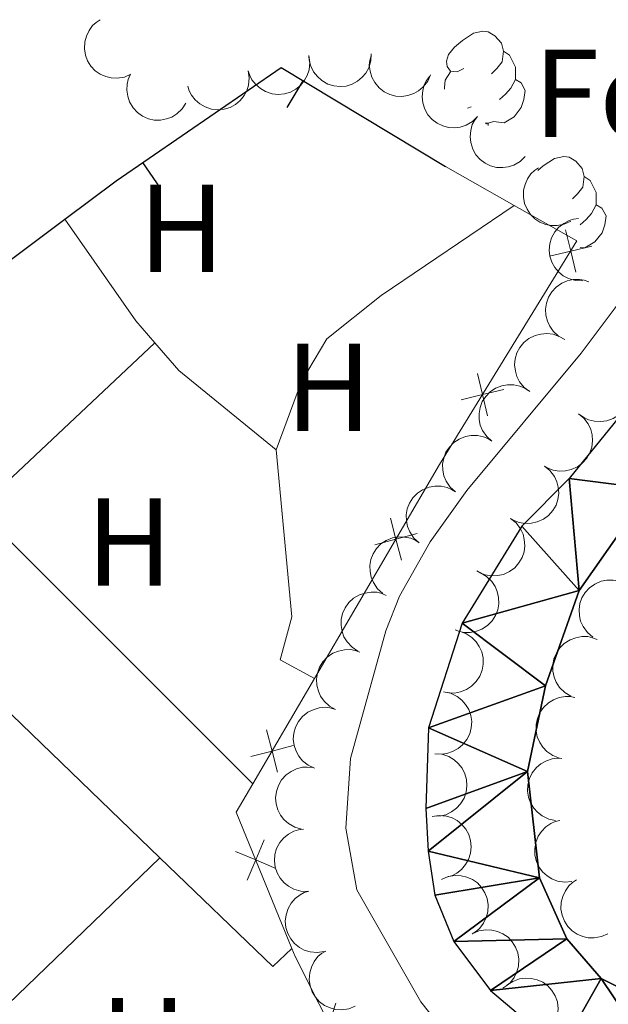
# Model space of a CAD drawing. Units: metres. Extents: x 607073 to 611574, y 703623 to 706662.
# Drawn here: x 611251 to 611299, y 704764 to 704843 of the extents above; entities that cross this region are included whole.
import ezdxf
from ezdxf.enums import TextEntityAlignment as Align

# ---------------------------------------------------------------- set-up
doc = ezdxf.new("R2010")
doc.units = ezdxf.units.M
doc.header["$MEASUREMENT"] = 0
for name, color, linetype, lineweight in [('Carátula', 7, 'Continuous', 0), ('Edificios construcciones cerramientos', 7, 'Continuous', 0), ('Elementos auxiliares', 7, 'Continuous', 0), ('Entidades rústicas y varios', 7, 'Continuous', 0), ('Hidrografía', 7, 'Continuous', 0), ('Relieve y altimetría', 7, 'Continuous', 0)]:
    doc.layers.add(name, color=color, linetype=linetype, lineweight=lineweight)
doc.styles.add('Style-Arial', font='txt')
doc.styles.add('Style-Arial Narrow', font='txt')

msp = doc.modelspace()

# ---------------------------------------------------------------- linework, layer by layer
at = {"layer": 'Carátula', "color": 7, "linetype": 'Continuous', "lineweight": 0}
msp.add_3dface([(607119.648, 703622.564), (611574.091, 703692.642), (611527.372, 706662.287), (607072.9280000001, 706592.2080000001)], dxfattribs=at)
msp.add_3dface([(607119.648, 703622.564), (611574.091, 703692.642), (611527.372, 706662.287), (607072.9280000001, 706592.2080000001)], dxfattribs=at)
at = {"layer": 'Edificios construcciones cerramientos', "color": 1, "linetype": 'Continuous', "lineweight": 25}
for p, q in [((611272.7990315987, 704835.7664702793, 383.9709119832275), (611274.0890445097, 704837.9079339586, 383.9709119832275)), ((611262.6703440589, 704829.3164322621, 384.6246765385328), (611261.2555507913, 704831.3775872802, 384.6246765385328))]:
    msp.add_line(p, q, dxfattribs=at)
at = {"layer": 'Edificios construcciones cerramientos', "color": 250, "linetype": 'Continuous', "lineweight": 0}
for p, q in [((611285.5, 704831.034), (611290.9990000001, 704827.9340000001)), ((611275.004, 704790.04), (611270.0590000001, 704781.5830000001))]:
    msp.add_line(p, q, dxfattribs=at)
at = {"layer": 'Edificios construcciones cerramientos', "color": 1, "linetype": 'Continuous', "lineweight": 25, "flags": 128}
for points in [[(611254.9920000001, 704826.8219999999), (611259.1000000001, 704829.898), (611272.321, 704838.973), (611285.5, 704831.034)], [(611237.6410000001, 704814.3130000001), (611238.301, 704814.8630000001), (611249.6300000001, 704822.808), (611254.9920000001, 704826.8219999999)]]:
    msp.add_lwpolyline(points, dxfattribs=at)
at = {"layer": 'Edificios construcciones cerramientos', "color": 250, "linetype": 'Continuous', "lineweight": 0, "flags": 128}
for points in [[(611290.9990000001, 704827.9340000001), (611296.0360000001, 704825.095), (611285.0260000001, 704807.1810000001), (611275.004, 704790.04)], [(611270.0590000001, 704781.5830000001), (611268.7320000001, 704779.3130000001), (611273.176, 704768.412)], [(611273.176, 704768.412), (611273.446, 704767.7520000001), (611277.2760000001, 704760.1810000001), (611279.1070000001, 704757.8589999999)]]:
    msp.add_lwpolyline(points, dxfattribs=at)
for points, elevation in [([(611295.9356406166, 704822.5683283051), (611295.5293186861, 704824.2705959072), (611295.1229967554, 704825.9728635091)], 381.9889166532203), ([(611293.827051084, 704823.8642739765), (611295.5293186861, 704824.2705959072), (611297.231586288, 704824.6769178379)], 381.9889166532203), ([(611288.866881931, 704811.0669892412), (611288.4605600005, 704812.769256843), (611288.0542380698, 704814.4715244451)], 381.9459005921908), ([(611286.7582923984, 704812.3629349126), (611288.4605600005, 704812.769256843), (611290.1628276024, 704813.1755787737)], 381.9459005921908), ([(611281.9668532778, 704799.4970611222), (611281.5231670528, 704801.1899743017), (611281.0794808278, 704802.8828874815)], 382.0260096509444), ([(611279.830253873, 704800.746288077), (611281.5231670528, 704801.1899743017), (611283.2160802323, 704801.6336605267)], 382.0260096509444), ([(611272.0408221476, 704782.5207038766), (611271.5971898034, 704784.2136311764), (611271.1535574591, 704785.9065584764)], 382.3118295344605), ([(611269.9042625034, 704783.7699988321), (611271.5971898034, 704784.2136311764), (611273.2901171034, 704784.6572635206)], 382.3118295344605), ([(611269.6084553325, 704773.8849757719), (611270.2872278458, 704775.4980722894), (611270.9660003588, 704777.1111688071)], 382.3285073603336), ([(611271.9003243633, 704774.8192997763), (611270.2872278458, 704775.4980722894), (611268.674131328, 704776.1768448027)], 382.3285073603336), ([(611275.62533199, 704760.7025347939), (611276.1709642296, 704762.3653931639), (611276.7165964693, 704764.0282515341)], 382.2416690870452)]:
    msp.add_lwpolyline(points, dxfattribs=dict(at, elevation=elevation))
at = {"layer": 'Elementos auxiliares', "color": 250, "linetype": 'Continuous', "lineweight": 0}
msp.add_3dface([(611410.6100000001, 704084.1000000001), (607985.8, 704030.22), (607949.99, 706343.46), (611373.6399999999, 706397.3500000001)], dxfattribs=at)
at = {"layer": 'Entidades rústicas y varios', "color": 92, "linetype": 'Continuous', "lineweight": 0, "flags": 128}
for points, elevation in [([(611260.2913052905, 704838.4350702951), (611259.7755708902, 704838.2115081598), (611259.197341034, 704838.1168813491), (611258.7156222344, 704838.1370679343), (611258.2830183003, 704838.2441465792), (611257.8296948452, 704838.437719163), (611257.4254862557, 704838.7181838062), (611257.0853967932, 704839.0721942685), (611256.8223903873, 704839.5001824466), (611256.6394875809, 704839.9734189766), (611256.5597348162, 704840.4744865831), (611256.5927896095, 704841.0249197134), (611256.7218084391, 704841.4796794208), (611256.9322231072, 704841.9275858479), (611257.2180048889, 704842.3284811252), (611257.5041640946, 704842.5802829498), (611257.8321557196, 704842.7885267828)], 389.716), ([(611274.5449072411, 704839.9367402471), (611274.6249307008, 704839.380360659), (611274.564120159, 704838.7976033527), (611274.4179272347, 704838.3381600713), (611274.2008222365, 704837.9489590696), (611273.8948191628, 704837.5625206928), (611273.5179040155, 704837.246324596), (611273.0868999078, 704837.0113358533), (611272.6048003468, 704836.8701754361), (611272.1001174536, 704836.8182001805), (611271.5957175156, 704836.8730632139), (611271.0733649286, 704837.0497466165), (611270.6685598628, 704837.2938472289), (611270.2917780855, 704837.614674273), (611269.9801772973, 704837.9958477225), (611269.8125184036, 704838.3381659158), (611269.697887575, 704838.7093852218)], 389.5964865614918), ([(611279.5542790066, 704840.0734146109), (611279.5230209935, 704839.5121794227), (611279.3484927837, 704838.9528549155), (611279.1145743886, 704838.5312595121), (611278.8249870001, 704838.1925101292), (611278.4487917041, 704837.8739985919), (611278.0169274146, 704837.6383330754), (611277.5480491014, 704837.4929460841), (611277.0475801765, 704837.4496205114), (611276.5425573892, 704837.4981821652), (611276.0588790227, 704837.6514286585), (611275.5816217666, 704837.9276437226), (611275.2328978479, 704838.2467735999), (611274.9267763931, 704838.6355976667), (611274.6964556396, 704839.0707305202), (611274.5995889222, 704839.4393876633), (611274.5604080181, 704839.825922082)], 389.4958660869626), ([(611284.2958638605, 704838.3959802384), (611284.0699320303, 704837.8812795407), (611283.7104826896, 704837.4185699434), (611283.3436684096, 704837.1056677478), (611282.9537435542, 704836.8898655074), (611282.4897929418, 704836.7233652687), (611282.002731754, 704836.6539649852), (611281.5126365861, 704836.6820892883), (611281.0287157113, 704836.8168736966), (611280.572726761, 704837.0393154356), (611280.1734103484, 704837.3523260625), (611279.823195864, 704837.7782592322), (611279.6084030848, 704838.1993486667), (611279.4579325025, 704838.6707859414), (611279.3946834267, 704839.1590356769), (611279.4331345947, 704839.5382622024), (611279.5318785096, 704839.9140196233)], 389.3671382428327), ([(611269.6982757042, 704838.7094835036), (611269.7782991638, 704838.1531039155), (611269.7174886221, 704837.5703466095), (611269.5712956977, 704837.110903328), (611269.3541906995, 704836.7217023261), (611269.0481876258, 704836.3352639494), (611268.6712724785, 704836.0190678525), (611268.2402683708, 704835.78407911), (611267.7581688098, 704835.6429186927), (611267.2534859166, 704835.5909434371), (611266.7490859786, 704835.6458064704), (611266.2267333916, 704835.8224898733), (611265.8219283258, 704836.0665904854), (611265.4451465486, 704836.3874175297), (611265.1335457603, 704836.768590979), (611264.9658868667, 704837.1109091723), (611264.8512560381, 704837.4821284784)], 389.6597608082116), ([(611264.7038383386, 704836.1315880029), (611264.3999876359, 704835.6586855282), (611263.9724244874, 704835.2580688111), (611263.5610799799, 704835.0065609661), (611263.1421378267, 704834.8545758608), (611262.6578172247, 704834.7628913231), (611262.1658989768, 704834.7707295252), (611261.686277872, 704834.8753614789), (611261.2294808654, 704835.0843656536), (611260.8140164223, 704835.375562402), (611260.4687261474, 704835.7473202213), (611260.1896385481, 704836.222903402), (611260.0435375737, 704836.6724662511), (611259.9688584078, 704837.161667153), (611259.9829580975, 704837.6537946248), (611260.0804029778, 704838.0222993675), (611260.2368506191, 704838.3779229543)], 389.716), ([(611288.0538151455, 704835.044827848), (611287.650636611, 704834.6531531499), (611287.1433616795, 704834.3599362609), (611286.6856975695, 704834.2082653588), (611286.243203412, 704834.1552472443), (611285.7507090496, 704834.1757850922), (611285.2733846398, 704834.2949757278), (611284.8299877606, 704834.5056495457), (611284.4324897383, 704834.8128002775), (611284.0938869482, 704835.1906288108), (611283.8418995743, 704835.6310054832), (611283.6779354447, 704836.1574891144), (611283.6375922833, 704836.6284717887), (611283.6757991984, 704837.121862842), (611283.8011356343, 704837.5979710524), (611283.9796107893, 704837.93477644), (611284.212630291, 704838.2456556959)], 389.313), ([(611291.895, 704831.844), (611291.4918214655, 704831.452325302), (611290.984546534, 704831.1591084129), (611290.526882424, 704831.0074375106), (611290.0843882666, 704830.9544193964), (611289.5918939041, 704830.9749572442), (611289.1145694943, 704831.0941478799), (611288.6711726151, 704831.3048216978), (611288.2736745928, 704831.6119724296), (611287.9350718027, 704831.9898009629), (611287.6830844288, 704832.4301776353), (611287.5191202993, 704832.9566612665), (611287.4787771378, 704833.4276439408), (611287.516984053, 704833.9210349941), (611287.6423204888, 704834.3971432045), (611287.8207956438, 704834.7339485919), (611288.0538151455, 704835.044827848)], 389.313), ([(611295.5295717225, 704826.6592997967), (611295.0205646236, 704826.420817568), (611294.4453347949, 704826.3093965456), (611293.9632324879, 704826.3155500307), (611293.5276944905, 704826.4099886504), (611293.0689276096, 704826.5902813263), (611292.6567250385, 704826.8588591372), (611292.3064732356, 704827.2028183271), (611292.0311180609, 704827.622968036), (611291.8345151902, 704828.0906790164), (611291.7402083757, 704828.5892123401), (611291.7572240958, 704829.1403744898), (611291.8729485669, 704829.5986976253), (611292.0702338971, 704830.0525401074), (611292.3442230546, 704830.4615855713), (611292.622930116, 704830.7216117701), (611292.9447199921, 704830.9393163305)], 389.1431153176613), ([(611296.4705848552, 704821.8786462338), (611295.9089758459, 704821.9022538743), (611295.3473251204, 704822.0691444457), (611294.9225814526, 704822.2972964051), (611294.5799175606, 704822.5822410611), (611294.2563095035, 704822.9540613475), (611294.0147812224, 704823.3826743306), (611293.863018726, 704823.8495280496), (611293.8128777151, 704824.3493601503), (611293.8545533482, 704824.8549977595), (611294.0011949441, 704825.3407193797), (611294.270881189, 704825.8216960726), (611294.5852296767, 704826.1747361247), (611294.9698463907, 704826.4861273309), (611295.4018004632, 704826.7223558838), (611295.7691034605, 704826.8242369823), (611296.1550681086, 704826.8686812217)], 388.7767547142747), ([(611295.059602234, 704817.1859123749), (611294.5656609223, 704817.4542106797), (611294.1347242247, 704817.8511962746), (611293.8536848682, 704818.2429581666), (611293.6713414746, 704818.6496065245), (611293.5443341497, 704819.1258854757), (611293.5160227877, 704819.6170508927), (611293.5851469212, 704820.1030612877), (611293.7600376934, 704820.5739747274), (611294.0199346915, 704821.0097037724), (611294.3653290574, 704821.3813648839), (611294.819130572, 704821.6946274503), (611295.2567490833, 704821.8733515074), (611295.739144095, 704821.9837578142), (611296.2309780393, 704822.0058399651), (611296.6056443118, 704821.9357226759), (611296.971797609, 704821.8058159288)], 388.4672790636992), ([(611292.259263061, 704813.0124848348), (611291.8093595516, 704813.349454911), (611291.4404244397, 704813.8046371634), (611291.2190518931, 704814.23295328), (611291.0974906848, 704814.661712971), (611291.0407617087, 704815.1513601125), (611291.083844071, 704815.6414508286), (611291.2225895987, 704816.1123371508), (611291.463802614, 704816.5529759275), (611291.7840337115, 704816.9464963137), (611292.1795880061, 704817.2642478673), (611292.6739546394, 704817.5085241077), (611293.1328344259, 704817.6220212074), (611293.6261302405, 704817.6614387077), (611294.115980773, 704817.6120959693), (611294.476551841, 704817.4884846634), (611294.8200451417, 704817.306945818)], 388.3848491967433), ([(611299.353862108, 704815.0949295459), (611299.7611644722, 704814.7075450029), (611300.0741998439, 704814.2122543245), (611300.2438391836, 704813.7609418004), (611300.3143032875, 704813.3208886103), (611300.3132449058, 704812.827967339), (611300.2130112881, 704812.3463054015), (611300.0200251378, 704811.8949290668), (611299.7288235168, 704811.4856029546), (611299.3646717649, 704811.1323328717), (611298.934597689, 704810.8631386312), (611298.4150052359, 704810.678495914), (611297.9459848702, 704810.6195709922), (611297.4514693248, 704810.6382492005), (611296.9707797547, 704810.7446718814), (611296.6271841335, 704810.9096970286), (611296.3073387921, 704811.1302485138)], 388.6391007419144), ([(611289.2183653279, 704809.0328226767), (611288.7987106915, 704809.4067905713), (611288.469772992, 704809.8916658026), (611288.2855824924, 704810.3372377492), (611288.2008802814, 704810.7747735025), (611288.1859478888, 704811.2674696806), (611288.2705037852, 704811.7521296649), (611288.4487458537, 704812.2095288506), (611288.7265157984, 704812.6280860244), (611289.0790159204, 704812.9929831522), (611289.5001310662, 704813.2759871879), (611290.0134603004, 704813.4773881487), (611290.4803223116, 704813.5514969369), (611290.9751835063, 704813.5488704939), (611291.4590724066, 704813.4580972486), (611291.8078405573, 704813.3043050934), (611292.1346721859, 704813.0942453719)], 388.374), ([(611296.1511637617, 704811.242679839), (611296.5882981212, 704810.8893024886), (611296.9401478928, 704810.4207880935), (611297.1455295647, 704809.9845784318), (611297.2511517678, 704809.5516165975), (611297.2897344215, 704809.060206505), (611297.2285576065, 704808.5720442398), (611297.0724932544, 704808.1066109275), (611296.8151500819, 704807.6751937959), (611296.4805853507, 704807.2937849723), (611296.073550933, 704806.9908786619), (611295.5704889388, 704806.7650515605), (611295.1077258282, 704806.6686018137), (611294.6133097501, 704806.6474537246), (611294.1256190175, 704806.7148777517), (611293.7698658269, 704806.851738693), (611293.4333209258, 704807.0458560016)], 388.5076556678412), ([(611286.3020584697, 704804.9713999815), (611285.8824038333, 704805.3453678761), (611285.5534661338, 704805.8302431074), (611285.3692756344, 704806.2758150543), (611285.2845734234, 704806.7133508075), (611285.2696410308, 704807.2060469855), (611285.354196927, 704807.6907069697), (611285.5324389955, 704808.1481061555), (611285.8102089402, 704808.5666633295), (611286.1627090625, 704808.931560457), (611286.583824208, 704809.2145644927), (611287.0971534424, 704809.4159654535), (611287.5640154537, 704809.490074242), (611288.0588766483, 704809.4874477987), (611288.5427655485, 704809.3966745534), (611288.8915336994, 704809.2428823982), (611289.2183653279, 704809.0328226767)], 388.374), ([(611271.9240000001, 704808.355), (611273.196, 704794.9820000001), (611272.2590000001, 704791.513), (611275.004, 704790.04)], 381.801), ([(611293.4335310792, 704807.0461805156), (611293.8706654389, 704806.6928031652), (611294.2225152105, 704806.2242887702), (611294.4278968824, 704805.7880791086), (611294.5335190855, 704805.355117274), (611294.5721017392, 704804.8637071818), (611294.5109249242, 704804.3755449164), (611294.3548605721, 704803.9101116043), (611294.0975173996, 704803.4786944725), (611293.7629526684, 704803.0972856488), (611293.3559182507, 704802.7943793386), (611292.8528562565, 704802.568552237), (611292.3900931459, 704802.4721024905), (611291.8956770678, 704802.4509544012), (611291.4079863352, 704802.5183784282), (611291.0522331446, 704802.6552393697), (611290.7156882435, 704802.8493566783)], 388.4454782217489), ([(611283.3857516118, 704800.9099772864), (611282.9660969754, 704801.2839451809), (611282.6371592758, 704801.7688204122), (611282.4529687762, 704802.2143923591), (611282.3682665653, 704802.6519281124), (611282.3533341726, 704803.1446242903), (611282.4378900691, 704803.6292842745), (611282.6161321376, 704804.0866834603), (611282.8939020822, 704804.5052406343), (611283.2464022043, 704804.8701377618), (611283.66751735, 704805.1531417975), (611284.1808465843, 704805.3545427583), (611284.6477085955, 704805.4286515468), (611285.1425697901, 704805.4260251035), (611285.6264586905, 704805.3352518582), (611285.9752268412, 704805.181459703), (611286.3020584697, 704804.9713999815)], 388.374), ([(611290.7158983969, 704802.8496811921), (611291.1530327566, 704802.4963038419), (611291.504882528, 704802.0277894468), (611291.7102641999, 704801.5915797851), (611291.8158864032, 704801.1586179507), (611291.8544690569, 704800.6672078583), (611291.7932922419, 704800.1790455931), (611291.6372278898, 704799.7136122808), (611291.3798847173, 704799.2821951492), (611291.0453199861, 704798.9007863256), (611290.6382855684, 704798.5978800151), (611290.1352235742, 704798.3720529138), (611289.6724604636, 704798.275603167), (611289.1780443855, 704798.2544550779), (611288.6903536529, 704798.321879105), (611288.3346004621, 704798.4587400462), (611287.998055561, 704798.6528573548)], 388.3833007756566), ([(611280.4694447536, 704796.8485545912), (611280.0497901172, 704797.2225224858), (611279.7208524176, 704797.707397717), (611279.5366619183, 704798.152969664), (611279.4519597073, 704798.5905054172), (611279.4370273147, 704799.0832015951), (611279.5215832109, 704799.5678615794), (611279.6998252794, 704800.0252607651), (611279.977595224, 704800.4438179391), (611280.3300953463, 704800.8087150666), (611280.7512104919, 704801.0917191023), (611281.2645397263, 704801.2931200631), (611281.7314017375, 704801.3672288517), (611282.2262629322, 704801.3646024084), (611282.7101518323, 704801.273829163), (611283.0589199832, 704801.1200370078), (611283.3857516118, 704800.9099772864)], 388.374), ([(611288.2932339997, 704798.4929412955), (611288.7799645243, 704798.2117733804), (611289.2003351208, 704797.8036158595), (611289.4709970779, 704797.4046138483), (611289.6426064102, 704796.9933204772), (611289.757071485, 704796.5138726213), (611289.7724839351, 704796.0221334056), (611289.6906297228, 704795.5381043381), (611289.50344147, 704795.0719425553), (611289.2321995748, 704794.6431837836), (611288.8771710256, 704794.280714503), (611288.4153051558, 704793.9794684767), (611287.9731472754, 704793.812289953), (611287.4880211088, 704793.7145806768), (611286.9957770631, 704793.705412836), (611286.6230798361, 704793.7853379699), (611286.2604616475, 704793.9248085734)], 388.3607393402094), ([(611297.2965997055, 704793.3496330508), (611296.8662977102, 704793.711298909), (611296.5234648397, 704794.1864511194), (611296.3264560273, 704794.626505693), (611296.2291264075, 704795.0614067682), (611296.1999409618, 704795.5534643966), (611296.2704347083, 704796.0403685265), (611296.4353643483, 704796.5027346842), (611296.7009043149, 704796.9291555753), (611297.042696151, 704797.3041016925), (611297.4554443678, 704797.599174835), (611297.9627297518, 704797.8153478887), (611298.4272513886, 704797.9029372656), (611298.921981304, 704797.9146338899), (611299.4082946114, 704797.8379030824), (611299.7613676246, 704797.6942691815), (611300.0941417653, 704797.4937564111)], 389.179), ([(611278.4808804672, 704792.2215311518), (611278.0098988628, 704792.5283508522), (611277.6119798557, 704792.9584258033), (611277.3630647389, 704793.3713443968), (611277.2137181894, 704793.7912343922), (611277.1250823073, 704794.2761221938), (611277.1360149921, 704794.7679813979), (611277.2436621522, 704795.2469347767), (611277.4555358824, 704795.7024079068), (611277.7493405389, 704796.1160322218), (611278.1232632087, 704796.4589769505), (611278.6005927075, 704796.7350671524), (611279.0510657756, 704796.8783370545), (611279.5407268004, 704796.9499371995), (611280.0327558336, 704796.9327418345), (611280.4006402623, 704796.8329806342), (611280.7552726062, 704796.6742988753)], 388.374), ([(611286.5890499167, 704793.8150584546), (611287.1205932931, 704793.6322371238), (611287.6113063479, 704793.3120735751), (611287.9533257564, 704792.9722453475), (611288.2004756888, 704792.6013964417), (611288.4045808748, 704792.1527166306), (611288.5138165851, 704791.6730161412), (611288.5261079187, 704791.1822685755), (611288.4315927583, 704790.688899409), (611288.2474194523, 704790.2161558808), (611287.968321813, 704789.79244164), (611287.5726448009, 704789.4083726984), (611287.1706539136, 704789.1596648847), (611286.7131940543, 704788.9709190847), (611286.2318029839, 704788.8677159478), (611285.8506986271, 704788.8748376728), (611285.4680913095, 704788.9423331595)], 388.3668632223954), ([(611295.5421606195, 704788.6172391947), (611295.0595657288, 704788.9054477501), (611294.6451684311, 704789.3196685605), (611294.3803309826, 704789.7225601412), (611294.214714254, 704790.136302935), (611294.1072257739, 704790.6173629379), (611294.0989580131, 704791.1092741538), (611294.1878346538, 704791.5920631271), (611294.3817746793, 704792.0554566062), (611294.6592161574, 704792.4802300471), (611295.0194725201, 704792.8375038961), (611295.4856655949, 704793.1320090184), (611295.9302052786, 704793.2927470645), (611296.4166995964, 704793.3833990302), (611296.9090248786, 704793.385415507), (611297.2805217805, 704793.3000849611), (611297.6410757424, 704793.1553616375)], 389.179), ([(611276.6954869009, 704787.5421947844), (611276.2029502823, 704787.8130631647), (611275.7740879573, 704788.2122887981), (611275.4950937205, 704788.6055097482), (611275.3148716739, 704789.0131026995), (611275.1903477595, 704789.4900369663), (611275.1645960358, 704789.9813432342), (611275.2362516241, 704790.466986855), (611275.4135937516, 704790.9369826207), (611275.6757576198, 704791.371351538), (611276.0230838647, 704791.7412079014), (611276.4785114967, 704792.0521016486), (611276.9170553221, 704792.2285430359), (611277.4000190657, 704792.3364342889), (611277.8919613939, 704792.355953403), (611278.2662572288, 704792.2838848394), (611278.6317286668, 704792.1520719868)], 388.3006519539747), ([(611285.3502349227, 704788.9623172376), (611285.9003167301, 704788.8466798519), (611286.4268782076, 704788.589703179), (611286.8083225, 704788.2948120942), (611287.0994653606, 704787.9573986463), (611287.3575259435, 704787.5374257478), (611287.5252850943, 704787.0749304858), (611287.5982121222, 704786.589476164), (611287.5654780599, 704786.0882030537), (611287.4412225904, 704785.5963018152), (611287.216705044, 704785.1413060776), (611286.8715981063, 704784.711224165), (611286.5034748418, 704784.4146815673), (611286.0728886547, 704784.1707757753), (611285.607969274, 704784.0087936176), (611285.2289130031, 704783.9686988108), (611284.8408940518, 704783.9883277041)], 388.3364888202204), ([(611294.6301224651, 704783.6574446806), (611294.1030060442, 704783.8526632213), (611293.6199249409, 704784.1842301793), (611293.2859572032, 704784.5319744104), (611293.0475593486, 704784.9085092202), (611292.8540170309, 704785.3618455979), (611292.7560445964, 704785.8439725542), (611292.7552486472, 704786.3348733757), (611292.8612912945, 704786.8258939525), (611293.0564845023, 704787.2941949898), (611293.3454278763, 704787.7112573073), (611293.749990266, 704788.0859552159), (611294.1576949989, 704788.3251812616), (611294.6194493407, 704788.5031627992), (611295.1031251475, 704788.595064726), (611295.4839582245, 704788.5790204948), (611295.8648800554, 704788.5025838625)], 389.179), ([(611275.0088633031, 704782.8389741154), (611274.4979014213, 704783.073238827), (611274.0410931294, 704783.4401586882), (611273.7341921281, 704783.8120084903), (611273.524753758, 704784.205388166), (611273.3658136304, 704784.6719827822), (611273.3043361341, 704785.1601072717), (611273.3404196464, 704785.6496807905), (611273.4830488665, 704786.1313478495), (611273.7128700165, 704786.5836624401), (611274.0323273002, 704786.9778404376), (611274.463894427, 704787.3210882563), (611274.8884181664, 704787.5290109455), (611275.3622380116, 704787.6718018916), (611275.8514509494, 704787.7271096809), (611276.2300026726, 704787.6825020281), (611276.6041061305, 704787.5776659518)], 388.2095582945281), ([(611284.6525885395, 704784.0020827735), (611285.2128578282, 704783.9566919757), (611285.7676067387, 704783.7681246242), (611286.183173694, 704783.5236566185), (611286.5145181187, 704783.2256249555), (611286.8234486692, 704782.8415228662), (611287.0481566894, 704782.4038571198), (611287.1816821271, 704781.9314640551), (611287.2123824954, 704781.4300622828), (611287.1511100624, 704780.9264235836), (611286.9857238962, 704780.4467605082), (611286.6975700154, 704779.9766152212), (611286.3697538942, 704779.6360438769), (611285.9733392652, 704779.33981771), (611285.5325406764, 704779.1205351206), (611285.1615596313, 704779.0329890505), (611284.7741606277, 704779.0035609691)], 388.1362641516235), ([(611294.3232016554, 704778.6494376976), (611293.7726561569, 704778.7628469313), (611293.245058533, 704779.0176895238), (611292.8624233939, 704779.3110337763), (611292.5699167801, 704779.6472656615), (611292.3101579007, 704780.0661902663), (611292.1405275459, 704780.528002504), (611292.0656355789, 704781.0131575754), (611292.0963397878, 704781.5145591125), (611292.2186025993, 704782.006959412), (611292.4412760909, 704782.4628604609), (611292.7846388582, 704782.8943361379), (611293.1515584458, 704783.1923667847), (611293.5811535628, 704783.4380139608), (611294.0454132895, 704783.6018771848), (611294.4243041151, 704783.6435064089), (611294.8123993606, 704783.6254487112)], 389.179), ([(611273.9651867351, 704777.9639977084), (611273.4241099188, 704778.1163062071), (611272.915989764, 704778.4080559425), (611272.5552048967, 704778.7278914934), (611272.2873726231, 704779.0840906978), (611272.0580909539, 704779.520441951), (611271.9217618785, 704779.993156858), (611271.8815924011, 704780.4824120705), (611271.9479076623, 704780.9803563808), (611272.1049086042, 704781.4628052942), (611272.3594675888, 704781.9017004678), (611272.7326711761, 704782.30764176), (611273.119873438, 704782.5787997548), (611273.5658636913, 704782.7932460043), (611274.0406093849, 704782.9236483686), (611274.4215022926, 704782.9382031837), (611274.8073278584, 704782.8925673107)], 388.0505476713255), ([(611284.4345346761, 704778.9772286806), (611284.9904378145, 704779.0604975277), (611285.573540058, 704779.003088698), (611286.0338286245, 704778.859579341), (611286.4242899143, 704778.6447492198), (611286.81250739, 704778.341006415), (611287.1308975893, 704777.9659428454), (611287.3683974529, 704777.5363173515), (611287.5123687556, 704777.05504974), (611287.5672881999, 704776.550678741), (611287.5153695235, 704776.0459672385), (611287.3417373144, 704775.5225925103), (611287.1000030956, 704775.1163698898), (611286.781380222, 704774.7377223435), (611286.402031607, 704774.4239025251), (611286.0606976147, 704774.2542488906), (611285.6901535569, 704774.1374537658)], 387.7032616200838), ([(611295.6157214458, 704773.755035158), (611295.0556164971, 704773.7076595691), (611294.4774083071, 704773.8024186795), (611294.0272926171, 704773.9752086261), (611293.651442816, 704774.214684986), (611293.2835455344, 704774.5427460936), (611292.9899141416, 704774.9374936142), (611292.7805119455, 704775.3814924546), (611292.6677634306, 704775.8710167364), (611292.6453673083, 704776.377874373), (611292.7296103872, 704776.8782066163), (611292.9365147164, 704777.3893424578), (611293.203852362, 704777.7791922153), (611293.5461478424, 704778.1365831832), (611293.9448778701, 704778.4253782923), (611294.2964080225, 704778.5727479025), (611294.6736912958, 704778.6654912664)], 389.179), ([(611274.466938907, 704772.976006109), (611273.9051474554, 704772.9947774909), (611273.3420806411, 704773.1568261334), (611272.9153883564, 704773.381312646), (611272.5702838274, 704773.6632964469), (611272.2434864384, 704774.0323167264), (611271.9982768055, 704774.4588342942), (611271.8425003816, 704774.9243640525), (611271.788057737, 704775.423745919), (611271.8253783484, 704775.9297236081), (611271.9678325062, 704776.4166897908), (611272.2333676056, 704776.8999706209), (611272.5446648106, 704777.2557040886), (611272.9265862291, 704777.5703952552), (611273.3564903925, 704777.810334123), (611273.722902592, 704777.9153738786), (611274.1084702744, 704777.9631395782)], 387.8024660323245), ([(611285.1914972779, 704773.9380974981), (611285.7075215855, 704774.1609896556), (611286.2858738471, 704774.254865434), (611286.7675660239, 704774.2340532527), (611287.2000305289, 704774.1264128711), (611287.653102207, 704773.9322517149), (611288.0569462136, 704773.6512623588), (611288.3965756323, 704773.2968105173), (611288.6590259841, 704772.8684811313), (611288.8413140392, 704772.3950074625), (611288.9204159952, 704771.8938367027), (611288.8866463769, 704771.3434469656), (611288.757037055, 704770.8888551993), (611288.546040864, 704770.4412224176), (611288.2597386767, 704770.0406986261), (611287.9732526948, 704769.7892686515), (611287.644990898, 704769.5814509604)], 387.5748911759845), ([(611298.5135732098, 704769.5792574086), (611298.0012335891, 704769.3480213538), (611297.4244807428, 704769.2447733309), (611296.9425142768, 704769.2577666177), (611296.5083600874, 704769.3583754636), (611296.0521975132, 704769.545159312), (611295.6438472159, 704769.8195587192), (611295.2985110166, 704770.1684529146), (611295.029144953, 704770.5924672701), (611294.8391981001, 704771.0629207143), (611294.7519743361, 704771.5627419471), (611294.776808637, 704772.1136071829), (611294.8990244837, 704772.5702421975), (611295.1027294046, 704773.0212397643), (611295.3824948184, 704773.4263564921), (611295.6648632663, 704773.6824020147), (611295.9897097016, 704773.8955188689)], 389.179), ([(611275.783322759, 704768.1465181764), (611275.2269827344, 704768.0662201233), (611274.6441954861, 704768.1267430361), (611274.1846801064, 704768.2727091827), (611273.795371999, 704768.489622063), (611273.4087826409, 704768.7954343716), (611273.0924005548, 704769.1721934136), (611272.8571991173, 704769.6030814892), (611272.7158007752, 704770.085111321), (611272.6635764383, 704770.5897685003), (611272.7181905168, 704771.0941954548), (611272.8946160891, 704771.616635181), (611273.138516879, 704772.0215606738), (611273.4591579221, 704772.3985007505), (611273.8401775337, 704772.7102896301), (611274.1824129366, 704772.8781174556), (611274.553575621, 704772.9929314868)], 387.7411037253442), ([(611287.644134392, 704769.5829718506), (611288.1601586996, 704769.8058640081), (611288.7385109612, 704769.8997397865), (611289.220203138, 704769.8789276052), (611289.652667643, 704769.7712872236), (611290.1057393211, 704769.5771260674), (611290.5095833275, 704769.296136711), (611290.8492127464, 704768.9416848698), (611291.1116630982, 704768.5133554838), (611291.2939511533, 704768.039881815), (611291.3730531093, 704767.538711055), (611291.339283491, 704766.9883213178), (611291.2096741691, 704766.5337295518), (611290.9986779781, 704766.0860967701), (611290.7123757908, 704765.6855729786), (611290.4258898089, 704765.434143004), (611290.0976280121, 704765.2263253129)], 387.4427859877102), ([(611278.2643357476, 704763.785619915), (611277.7436523426, 704763.5738398593), (611277.163420748, 704763.4923825299), (611276.6822853466, 704763.523514918), (611276.252227454, 704763.640400371), (611275.803421681, 704763.8442284313), (611275.405693417, 704764.133809556), (611275.0737396427, 704764.4954598595), (611274.8205307559, 704764.9293164136), (611274.648433408, 704765.4065886135), (611274.5800921344, 704765.9093397651), (611274.6256515034, 704766.4588792031), (611274.7649751427, 704766.9105883723), (611274.9855177884, 704767.3535956424), (611275.2803393553, 704767.7478905746), (611275.5721488744, 704767.9931220051), (611275.9047897884, 704768.1938557148)], 387.7814902393473), ([(611290.4234608107, 704765.4534256663), (611290.8901329013, 704765.7667612052), (611291.441634716, 704765.9646241588), (611291.919033739, 704766.0320828324), (611292.3638804466, 704766.0051866078), (611292.8447804188, 704765.8969844053), (611293.2931280753, 704765.6944273049), (611293.6917486766, 704765.4079209939), (611294.0279712914, 704765.0346910337), (611294.2936182457, 704764.6024434823), (611294.4628679489, 704764.1241299992), (611294.5301259311, 704763.576822395), (611294.4856686166, 704763.1062102432), (611294.3599214507, 704762.6275849722), (611294.1515347445, 704762.181532026), (611293.9157538684, 704761.882034733), (611293.630938601, 704761.6177919216)], 387.3160185094261)]:
    msp.add_lwpolyline(points, dxfattribs=dict(at, elevation=elevation))
for points in [[(611286.96, 704838.9040000001), (611286.4299999999, 704838.639), (611285.8999999999, 704838.6939999999), (611285.635, 704839.064), (611285.5800000001, 704839.4890000001), (611285.74, 704840.0090000001), (611286.22, 704840.604), (611286.855, 704841.1340000001), (611287.7550000001, 704841.719), (611288.5, 704841.879), (611288.925, 704841.824), (611289.4550000001, 704841.5090000001), (611289.9850000001, 704840.9240000001), (611290.145, 704840.284), (611290.0349999999, 704839.4340000001), (611289.6100000001, 704838.9040000001), (611289.19, 704838.479)], [(611290.145, 704840.284), (611290.6200000001, 704839.969), (611290.935, 704839.3289999999), (611291.095, 704839.0090000001), (611291.095, 704838.429), (611291.095, 704838.004), (611290.7250000001, 704837.314), (611290.3049999999, 704836.834), (611289.825, 704836.4140000001)], [(611285.4199999999, 704837.24), (611285.4199999999, 704837.3640000001), (611285.4750000001, 704837.949), (611285.8999999999, 704838.639)], [(611291.095, 704838.004), (611291.55, 704837.754), (611291.895, 704837.139), (611291.7849999999, 704836.4140000001), (611291.575, 704835.774), (611290.99, 704835.034), (611290.1950000001, 704834.554), (611289.345, 704834.659), (611288.915, 704834.5290000001)], [(611287.5449999999, 704835.824), (611287.2509999999, 704835.713)], [(611288.8049999999, 704834.5290000001), (611288.686, 704834.5179999999)], [(611288.798, 704834.425), (611288.8049999999, 704834.5290000001), (611288.915, 704834.5290000001), (611288.9280000001, 704834.317)], [(611292.895, 704830.736), (611293.3300000001, 704831.0989999999), (611294.23, 704831.6840000001), (611294.9750000001, 704831.844), (611295.3999999999, 704831.7890000001), (611295.9299999999, 704831.4739999999), (611296.46, 704830.889), (611296.6200000001, 704830.2490000001), (611296.51, 704829.399), (611296.085, 704828.869), (611295.665, 704828.4439999999)], [(611296.6200000001, 704830.2490000001), (611297.095, 704829.9340000001), (611297.4099999999, 704829.294), (611297.5700000001, 704828.9739999999), (611297.5700000001, 704828.3940000001), (611297.5700000001, 704827.969), (611297.2, 704827.2790000001), (611296.78, 704826.7990000001), (611296.3, 704826.379)], [(611297.5700000001, 704827.969), (611298.0249999999, 704827.719), (611298.3700000001, 704827.104), (611298.26, 704826.379), (611298.05, 704825.7390000001), (611297.4650000001, 704824.9990000001), (611296.6699999999, 704824.5190000001), (611296.301, 704824.565)]]:
    msp.add_lwpolyline(points, dxfattribs=at)
at = {"layer": 'Entidades rústicas y varios', "color": 92, "linetype": 'Continuous', "lineweight": 0, "extrusion": (0.001511090348270541, -0.01555241547746749, 0.9998779120366525), "elevation": -9656.141694631902, "flags": 128}
msp.add_lwpolyline([(611253.716651889, 704761.883893175), (611259.4008494201, 704753.755910127), (611260.9418929985, 704751.9766949378)], dxfattribs=at)
at = {"layer": 'Entidades rústicas y varios', "color": 92, "linetype": 'Continuous', "lineweight": 0, "extrusion": (0.0174951965402902, 0.01642224990346146, 0.9997120724519261), "elevation": 22650.56021312842, "flags": 128}
msp.add_lwpolyline([(95544.29502326576, -927755.7091939603), (95544.29502326576, -927775.1713762889)], dxfattribs=at)
at = {"layer": 'Entidades rústicas y varios', "color": 92, "linetype": 'Continuous', "lineweight": 0, "extrusion": (-0.04613069854861199, -0.05661627031833116, 0.9973297130772044), "elevation": -67721.23972478979, "flags": 128}
msp.add_lwpolyline([(28668.73831272731, 930054.0123807099), (28671.62795228907, 930053.5057425727), (28681.67126508919, 930053.5057425727)], dxfattribs=at)
at = {"layer": 'Entidades rústicas y varios', "color": 92, "linetype": 'Continuous', "lineweight": 0, "extrusion": (-0.001158194242177134, 0.001157615881151895, 0.9999986592548858), "elevation": 490.2523778331572, "flags": 128}
msp.add_lwpolyline([(611270.0918590501, 704781.4877060794), (611248.0638147565, 704803.5047208318)], dxfattribs=at)
at = {"layer": 'Entidades rústicas y varios', "color": 92, "linetype": 'Continuous', "lineweight": 0, "extrusion": (0.002708400301172914, -0.002610269855478243, 0.9999929255045209), "elevation": 198.211470265248, "flags": 128}
msp.add_lwpolyline([(611247.4724258047, 704790.025436007), (611259.3405501973, 704778.5873970406)], dxfattribs=at)
at = {"layer": 'Entidades rústicas y varios', "color": 92, "linetype": 'Continuous', "lineweight": 0, "extrusion": (0.0009364017639738163, 0.0009044308275650023, 0.9999991525779484), "elevation": 1592.132911317166, "flags": 128}
msp.add_lwpolyline([(611249.8369822172, 704762.7772722295), (611261.9919974888, 704774.517277031)], dxfattribs=at)
at = {"layer": 'Entidades rústicas y varios', "color": 92, "linetype": 'Continuous', "lineweight": 0, "extrusion": (0.02698626326472427, 0.02273607579904843, 0.99937721229387), "elevation": 32901.61385763191, "flags": 128}
msp.add_lwpolyline([(145138.9269281052, -920979.3991435082), (145126.4257595359, -920980.7027317882), (145126.5743862604, -920982.799808586)], dxfattribs=at)
at = {"layer": 'Entidades rústicas y varios', "color": 92, "linetype": 'Continuous', "lineweight": 0}
msp.add_polyline3d([(611271.9240000001, 704808.355, 381.801), (611273.9650000001, 704813.814, 381.801), (611276.0020000001, 704817.246, 381.935), (611280.342, 704820.7069999999, 382.002), (611290.9990000001, 704827.9340000001, 382.002)], dxfattribs=at)
at = {"layer": 'Hidrografía', "color": 142, "linetype": 'Continuous', "lineweight": 25}
for points in [[(611252.8019999999, 704871.037, 377.376), (611254.8910000001, 704871.0519999999, 377.376), (611260.4820000001, 704870.264, 377.376), (611302.0800000001, 704856.4510000001, 377.241), (611311.4850000001, 704851.615, 377.241), (611321.132, 704842.9099999999, 377.241), (611324.078, 704838.915, 377.241), (611325.169, 704835.682, 377.241), (611325.3700000001, 704833.5490000001, 377.241), (611324.6699999999, 704828.602, 377.241), (611320.1170000001, 704822.1510000001, 377.241), (611301.923, 704805.223, 377.241), (611296.219, 704797.071, 377.241), (611293.5179999999, 704789.4469999999, 377.241), (611292.057, 704782.577, 377.241), (611293.037, 704774.0530000001, 377.241), (611295.2239999999, 704769.1669999999, 377.241), (611297.966, 704765.9979999999, 377.241), (611316.6429999999, 704756.5930000001, 377.182)], [(611253.7690000001, 704864.0590000001, 377.376), (611254.7609999999, 704864.19, 377.376), (611261.1740000001, 704864.1669999999, 377.376), (611293.3160000001, 704852.879, 377.241), (611305.4010000001, 704847.3489999999, 377.241), (611313.9809999999, 704842.446, 377.241), (611315.7649999999, 704840.7919999999, 377.241), (611316.997, 704838.865, 377.241), (611317.0630000001, 704837.8319999999, 377.241), (611314.6410000001, 704831.514, 377.241), (611310.085, 704824.102, 377.241), (611295.3970000001, 704806.06, 377.241), (611291.6059999999, 704802.22, 377.241), (611286.8430000001, 704794.4639999999, 377.241), (611284.1410000001, 704786.085, 377.241), (611283.9180000001, 704779.6229999999, 377.241), (611284.1159999999, 704776.185, 377.241), (611284.6570000001, 704772.6780000001, 377.241), (611286.1599999999, 704768.962, 377.241), (611289.1059999999, 704765.037, 377.241), (611294.7309999999, 704760.28, 377.241)]]:
    msp.add_polyline3d(points, dxfattribs=at)
at = {"layer": 'Relieve y altimetría', "color": 30, "linetype": 'Continuous', "lineweight": 0, "elevation": 380, "flags": 128}
msp.add_lwpolyline([(611254.155, 704861.2790000001), (611261.4380000001, 704860.23), (611266.2450000001, 704858.855), (611274.145, 704856.4850000001), (611283.4169999999, 704852.7350000001), (611297.7649999999, 704845.3589999999), (611301.881, 704842.048), (611303.865, 704838.1939999999), (611304.5419999999, 704833.185), (611304.1159999999, 704828.7760000001), (611302.385, 704824.105), (611296.361, 704816.1000000001), (611287.2180000001, 704805.077), (611284.2690000001, 704800.98), (611281.824, 704796.6170000001), (611280.723, 704793.844), (611277.878, 704783.6100000001), (611277.52, 704778.0419999999), (611278.402, 704773.091), (611283.5320000001, 704764.139), (611286.7860000001, 704760.013)], dxfattribs=at)

# ---------------------------------------------------------------- texts
at = {"layer": 'Entidades rústicas y varios', "color": 92, "linetype": 'Continuous', "lineweight": 0}
for s, style, p in [('Fd', 'Style-Arial', (611298.1429673103, 704836.913001, 380.704)), ('H', 'Style-Arial Narrow', (611264.3452170256, 704826.1030009999, 381.913)), ('H', 'Style-Arial Narrow', (611276.1362170256, 704813.3560009999, 381.59)), ('H', 'Style-Arial Narrow', (611260.1562170256, 704800.9540009999, 382.059)), ('H', 'Style-Arial Narrow', (611261.2922170255, 704760.943001, 382.333))]:
    msp.add_text(s, height=7.000002, dxfattribs=dict(at, style=style)).set_placement(p, align=Align.MIDDLE_CENTER)

# ---------------------------------------------------------------- meshes
at = {"layer": 'Hidrografía', "color": 154, "linetype": 'Continuous', "lineweight": 25}
mesh = msp.add_polyface(dxfattribs=at)
corners = [(611399.2509999999, 704794.8720000002, 376.4949999999983), (611369.5830000001, 704762.5369999998, 376.8889999999988), (611356.827, 704751.963, 377.1069999999987), (611352.423, 704750.0490000001, 377.1069999999984), (611350.2209999999, 704749.4360000002, 377.1069999999973), (611348.5029999998, 704749.4410000001, 377.1069999999989), (611327.358, 704753.1280000003, 377.1819999999979), (611316.6429999999, 704756.5930000003, 377.1819999999977), (611297.9659999998, 704765.9979999999, 377.2410000000002), (611295.2239999999, 704769.1669999999, 377.2409999999982), (611293.0369999998, 704774.0530000001, 377.240999999999), (611292.0569999998, 704782.577, 377.2409999999987), (611293.5179999997, 704789.4469999999, 377.2410000000007), (611296.219, 704797.071, 377.240999999999), (611301.923, 704805.2230000002, 377.2409999999986), (611320.1169999999, 704822.1509999998, 377.2409999999999), (611324.6699999997, 704828.602, 377.2410000000004), (611325.3699999999, 704833.5490000001, 377.2409999999994), (611325.1689999998, 704835.682, 377.2409999999991), (611324.0779999997, 704838.915, 377.2410000000005), (611321.132, 704842.9099999999, 377.2409999999991), (611311.4849999999, 704851.615, 377.2409999999987), (611302.0800000001, 704856.4510000001, 377.2409999999987), (611260.4819999998, 704870.264, 377.3760000000004), (611254.8909999996, 704871.0519999999, 377.376000000001), (611252.8019999997, 704871.0370000002, 377.3759999999991), (611252.8019999999, 704871.0370000002, 382.0959999999996), (611253.7690000001, 704864.0590000001, 382.0959999999973), (611253.7689999999, 704864.0590000001, 377.3759999999987), (611254.7609999997, 704864.19, 377.3759999999994), (611261.1739999999, 704864.1669999999, 377.3759999999995), (611293.3160000001, 704852.8790000002, 377.2409999999983), (611305.4010000001, 704847.3489999999, 377.2409999999973), (611313.9809999997, 704842.446, 377.2409999999996), (611315.7649999997, 704840.7919999999, 377.2409999999985), (611316.9969999997, 704838.8650000002, 377.2409999999993), (611317.0630000001, 704837.8320000002, 377.2409999999983), (611314.6409999998, 704831.514, 377.2410000000009), (611310.0849999997, 704824.102, 377.2409999999989), (611295.3970000001, 704806.06, 377.2409999999975), (611291.6059999997, 704802.22, 377.2409999999983), (611286.8429999999, 704794.4639999999, 377.2409999999988), (611284.1409999998, 704786.085, 377.2409999999994), (611283.9180000001, 704779.6229999999, 377.240999999998), (611284.1159999999, 704776.185, 377.2409999999979), (611284.6569999999, 704772.6780000001, 377.2410000000004), (611286.1599999997, 704768.962, 377.2409999999991), (611289.1059999999, 704765.0370000002, 377.2409999999982), (611294.7309999997, 704760.28, 377.240999999999), (611305.783, 704754.4070000004, 377.2409999999999), (611323.9819999998, 704747.4180000003, 377.1069999999993), (611339.8530000001, 704743.8030000003, 377.1069999999986), (611346.5190000001, 704743.3050000002, 377.1069999999983), (611352.2949999997, 704743.841, 377.1070000000007), (611358.0730000001, 704745.2010000004, 376.9729999999992), (611362.7520000001, 704746.8380000002, 376.9729999999978), (611369.987, 704753.4890000003, 376.9729999999975), (611399.4059999997, 704785.1939999999, 376.5389999999994)]
mesh.append_faces([[corners[k] for k in face] for face in [(1, 57, 0), (28, 26, 27)]], dxfattribs={"vtx0": -1, "color": 154})
mesh.append_faces([[corners[k] for k in face] for face in [(57, 1, 56), (56, 2, 55), (55, 2, 54), (54, 3, 53), (4, 53, 3), (53, 5, 52), (24, 29, 23), (29, 25, 28), (26, 28, 25), (30, 23, 29), (23, 31, 22), (22, 32, 21), (21, 33, 20), (20, 35, 19), (19, 36, 18), (18, 36, 17), (17, 37, 16), (16, 37, 15), (15, 38, 14), (14, 39, 13), (13, 41, 12), (12, 42, 11), (11, 44, 10), (10, 46, 9), (9, 47, 8), (8, 49, 7), (7, 50, 6)]], dxfattribs={"vtx0": -1, "vtx1": -1, "color": 154})
mesh.append_faces([[corners[k] for k in face] for face in [(56, 1, 2), (54, 2, 3), (51, 5, 6), (5, 51, 52), (53, 4, 5), (29, 24, 25), (23, 30, 31), (22, 31, 32), (21, 32, 33), (20, 33, 34), (20, 34, 35), (19, 35, 36), (17, 36, 37), (15, 37, 38), (14, 38, 39), (13, 39, 40), (13, 40, 41), (12, 41, 42), (11, 42, 43), (11, 43, 44), (10, 44, 45), (10, 45, 46), (9, 46, 47), (8, 47, 48), (8, 48, 49), (7, 49, 50), (6, 50, 51)]], dxfattribs={"vtx0": -1, "vtx2": -1, "color": 154})

doc.saveas('drawing.dxf')
